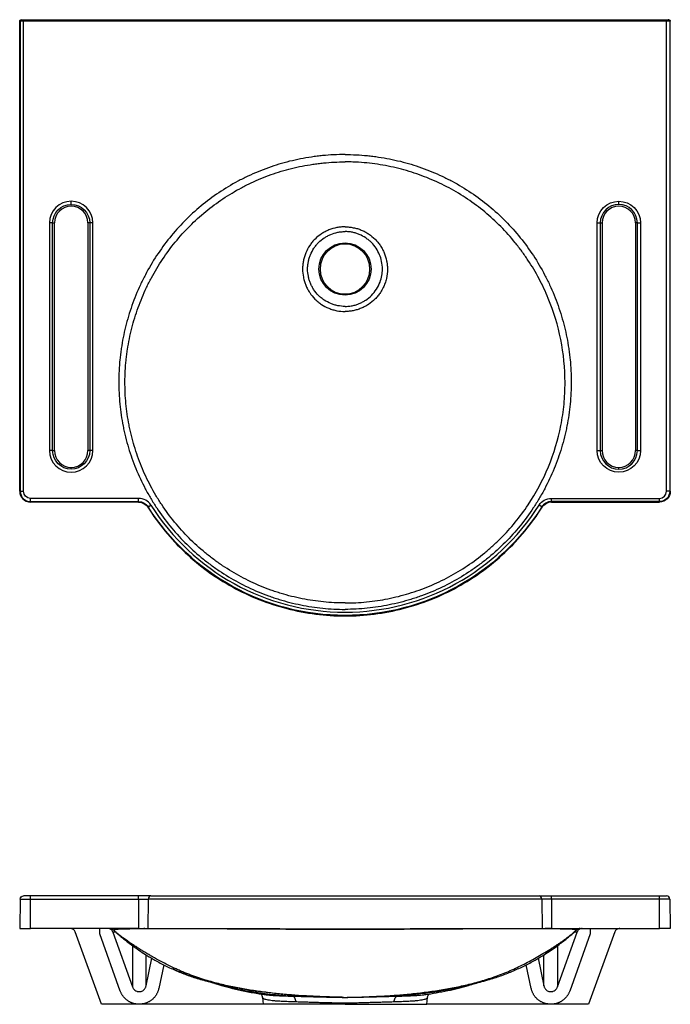
# Model space of a CAD drawing. Extents: x 407 to 2487, y -114 to 1599.
# Drawn here: x 1098 to 1698, y -111 to 797 of the extents above; entities that cross this region are included whole.
import ezdxf

# ---------------------------------------------------------------- set-up
doc = ezdxf.new("R2010")
doc.units = 0
doc.header["$MEASUREMENT"] = 0
doc.layers.add('Hewi', color=7, linetype='CONTINUOUS')

msp = doc.modelspace()

# ---------------------------------------------------------------- linework, layer by layer
at = {"layer": 'Hewi', "linetype": 'Continuous'}
for p, q in [((1097.92, 361.85), (1097.92, 795.35)), ((1098.39, 795.35), (1097.92, 795.35)), ((1098.39, 795.35), (1098.39, 361.85)), ((1101.39, 795.35), (1098.39, 795.35)), ((1099.42, 796.85), (1099.89, 796.85)), ((1099.89, 796.85), (1101.39, 796.85)), ((1101.39, 795.35), (1101.39, 796.85)), ((1101.39, 796.85), (1694.45, 796.85)), ((1101.39, 361.85), (1101.39, 795.35)), ((1694.45, 795.35), (1101.39, 795.35)), ((1694.45, 795.35), (1694.45, 796.85)), ((1694.45, 796.85), (1695.95, 796.85)), ((1694.45, 361.85), (1694.45, 795.35)), ((1697.45, 795.35), (1694.45, 795.35)), ((1695.95, 796.85), (1696.42, 796.85)), ((1697.45, 795.35), (1697.45, 361.85)), ((1697.92, 795.35), (1697.45, 795.35)), ((1697.92, 361.85), (1697.92, 795.35)), ((1145.42, 626.45), (1145.42, 629.35)), ((1650.42, 626.45), (1650.42, 629.35)), ((1125.42, 609.35), (1125.42, 399.35)), ((1128.32, 609.35), (1125.42, 609.35)), ((1128.32, 399.35), (1128.32, 609.35)), ((1128.32, 609.35), (1129.97, 609.35)), ((1129.97, 399.35), (1129.97, 609.35)), ((1160.87, 609.35), (1160.87, 399.35)), ((1162.52, 609.35), (1160.87, 609.35)), ((1162.52, 609.35), (1162.52, 399.35)), ((1165.42, 609.35), (1162.52, 609.35)), ((1165.42, 399.35), (1165.42, 609.35)), ((1630.42, 399.35), (1630.42, 609.35)), ((1630.42, 609.35), (1633.32, 609.35)), ((1633.32, 609.35), (1633.32, 399.35)), ((1633.32, 609.35), (1634.97, 609.35)), ((1634.97, 609.35), (1634.97, 399.35)), ((1665.87, 609.35), (1665.87, 399.35)), ((1667.52, 609.35), (1665.87, 609.35)), ((1667.52, 399.35), (1667.52, 609.35)), ((1667.52, 609.35), (1670.42, 609.35)), ((1670.42, 609.35), (1670.42, 399.35)), ((1128.32, 399.35), (1125.42, 399.35)), ((1128.32, 399.35), (1129.97, 399.35)), ((1162.52, 399.35), (1160.87, 399.35)), ((1165.42, 399.35), (1162.52, 399.35)), ((1630.42, 399.35), (1633.32, 399.35)), ((1633.32, 399.35), (1634.97, 399.35)), ((1667.52, 399.35), (1665.87, 399.35)), ((1667.52, 399.35), (1670.42, 399.35)), ((1145.42, 382.24), (1145.42, 383.9)), ((1650.42, 382.24), (1650.42, 383.9)), ((1098.39, 361.85), (1097.92, 361.85)), ((1098.39, 361.85), (1101.39, 361.85)), ((1107.92, 352.32), (1107.92, 355.32)), ((1207.59, 355.32), (1107.92, 355.32)), ((1207.59, 352.32), (1207.59, 355.32)), ((1588.25, 352.32), (1588.25, 355.32)), ((1588.25, 355.32), (1687.92, 355.32)), ((1687.92, 352.32), (1687.92, 355.32)), ((1697.45, 361.85), (1694.45, 361.85)), ((1697.45, 361.85), (1697.92, 361.85)), ((1107.92, 352.32), (1207.59, 352.32)), ((1107.92, 351.85), (1107.92, 352.32)), ((1207.59, 351.85), (1107.92, 351.85)), ((1207.59, 352.32), (1207.59, 351.85)), ((1216.45, 347.43), (1216.05, 347.18)), ((1216.45, 347.43), (1218.99, 349.03)), ((1579.39, 347.43), (1576.85, 349.03)), ((1579.39, 347.43), (1579.79, 347.18)), ((1588.25, 352.32), (1588.25, 351.85)), ((1687.92, 352.32), (1588.25, 352.32)), ((1588.25, 351.85), (1687.92, 351.85)), ((1687.92, 351.85), (1687.92, 352.32)), ((1098.39, -14.34), (1097.92, -41.39)), ((1098.39, -14.34), (1107.92, -14.34)), ((1107.92, -11.39), (1101.39, -11.39)), ((1107.92, -14.34), (1107.92, -11.39)), ((1207.59, -11.39), (1107.92, -11.39)), ((1107.92, -14.34), (1207.59, -14.34)), ((1107.92, -41.39), (1107.92, -14.34)), ((1207.59, -14.34), (1207.59, -11.39)), ((1218.99, -11.39), (1207.59, -11.39)), ((1207.59, -14.34), (1216.45, -14.34)), ((1207.59, -14.34), (1207.59, -41.39)), ((1216.45, -14.34), (1216.05, -41.5)), ((1397.92, -14.34), (1216.45, -14.34)), ((1218.99, -11.39), (1397.92, -11.39)), ((1397.92, -11.39), (1576.85, -11.39)), ((1579.39, -14.34), (1397.92, -14.34)), ((1576.85, -11.39), (1588.25, -11.39)), ((1579.39, -14.34), (1579.79, -41.5)), ((1588.25, -14.34), (1579.39, -14.34)), ((1588.25, -14.34), (1588.25, -11.39)), ((1588.25, -11.39), (1687.92, -11.39)), ((1588.25, -14.34), (1588.25, -41.39)), ((1687.92, -14.34), (1588.25, -14.34)), ((1687.92, -14.34), (1687.92, -11.39)), ((1687.92, -11.39), (1694.45, -11.39)), ((1687.92, -41.39), (1687.92, -14.34)), ((1697.45, -14.34), (1687.92, -14.34)), ((1697.45, -14.34), (1697.92, -41.39)), ((1097.92, -41.39), (1107.92, -41.39)), ((1207.59, -41.39), (1107.92, -41.39)), ((1173.4, -111.39), (1149.12, -44.68)), ((1183.86, -44.7), (1201.96, -95.35)), ((1186.37, -44.7), (1183.86, -44.7)), ((1184.53, -42.89), (1184.53, -42.89)), ((1207.59, -41.39), (1212.84, -41.39)), ((1588.25, -41.39), (1583, -41.39)), ((1588.25, -41.39), (1687.92, -41.39)), ((1593.88, -95.35), (1611.98, -44.7)), ((1611.98, -44.7), (1609.47, -44.7)), ((1611.31, -42.89), (1611.31, -42.89)), ((1646.72, -44.68), (1622.44, -111.39)), ((1697.92, -41.39), (1687.92, -41.39)), ((1190.68, -99.18), (1171.79, -46.3)), ((1624.05, -46.3), (1605.16, -99.18)), ((1201.96, -57.25), (1201.96, -95.35)), ((1593.88, -57.26), (1593.88, -95.35)), ((1214.41, -94.48), (1214.41, -65.7)), ((1214.41, -94.48), (1219.73, -68.96)), ((1576.11, -68.96), (1581.43, -94.48)), ((1581.43, -94.48), (1581.43, -65.7)), ((1230.7, -74.91), (1226.15, -96.73)), ((1569.69, -96.73), (1565.14, -74.91)), ((1207.6, -99.64), (1208.54, -99.64)), ((1587.3, -99.64), (1588.24, -99.64)), ((1321.83, -105.09), (1322.46, -111.39)), ((1321.84, -105.12), (1321.83, -105.09)), ((1473.38, -111.39), (1474.01, -105.09)), ((1474.01, -105.09), (1474, -105.12)), ((1322.46, -111.39), (1183.98, -111.39)), ((1208.54, -111.25), (1207.6, -111.25)), ((1397.92, -111.39), (1322.46, -111.39)), ((1397.92, -111.39), (1473.38, -111.39)), ((1611.86, -111.39), (1473.38, -111.39)), ((1588.24, -111.25), (1587.3, -111.25))]:
    msp.add_line(p, q, dxfattribs=at)
for centre, radius, start, end in [((1145.42, 609.35), 20, 90, 180), ((1145.42, 609.35), 20, 0, 90), ((1145.42, 609.35), 15.45, 0, 180), ((1650.42, 609.35), 17.1, 90, 180), ((1650.42, 609.35), 15.45, 0, 180), ((1650.42, 609.35), 17.1, 0, 90), ((1397.92, 566.85), 23, 90, 270), ((1397.92, 566.85), 23, 270, 90), ((1145.42, 399.35), 20, 180, 0), ((1145.42, 399.35), 15.45, 180, 270), ((1145.42, 399.35), 15.45, 270, 0), ((1650.42, 399.35), 17.1, 180, 270), ((1650.42, 399.35), 15.45, 180, 270), ((1650.42, 399.35), 17.1, 270, 0), ((1650.42, 399.35), 15.45, 270, 0), ((1107.92, 361.85), 10, 180, 270), ((1107.92, 361.85), 9.53, 180, 270), ((1207.59, 341.85), 13.47, 32.23095, 90), ((1687.92, 361.85), 6.53, 270, 0), ((1397.92, 461.85), 211.53, 212.23095, 270), ((1397.92, 461.85), 211.53, 270, 327.76905), ((1588.25, 341.85), 10.47, 90, 147.76905), ((1588.25, 341.85), 10, 90, 121.68982), ((1694.45, -14.39), 3, 1, 90)]:
    msp.add_arc(centre, radius, start, end, dxfattribs=at)
at = {"layer": 'Hewi', "linetype": 'Continuous', "extrusion": (0, 0, -1)}
for centre, radius, start, end in [((-1650.42, 609.35), 20, 0, 90), ((-1650.42, 609.35), 20, 90, 180), ((-1145.42, 609.35), 17.1, 0, 90), ((-1145.42, 609.35), 17.1, 90, 180), ((-1397.92, 566.85), 24.07, 270, 90), ((-1397.92, 566.85), 24.07, 90, 270), ((-1145.42, 399.35), 17.1, 270, 0), ((-1145.42, 399.35), 17.1, 180, 270), ((-1650.42, 399.35), 20, 180, 0), ((-1107.92, 361.85), 6.53, 270, 0), ((-1588.25, 341.85), 13.47, 32.23095, 90), ((-1687.92, 361.85), 9.53, 180, 270), ((-1687.92, 361.85), 10, 180, 270), ((-1207.59, 341.85), 10.47, 90, 147.76905), ((-1207.59, 341.85), 10, 90, 121.68982), ((-1397.92, 461.85), 214.53, 270, 327.76905), ((-1397.92, 461.85), 214.53, 212.23095, 270), ((-1101.39, -14.39), 3, 1, 90)]:
    msp.add_arc(centre, radius, start, end, dxfattribs=at)
at = {"layer": 'Hewi', "linetype": 'Continuous'}
for centre, major_axis, ratio, start_param, end_param in [((1099.89, 795.35), (0, -1.5), 0.999848, 3.141593, 4.712389), ((1695.95, 795.35), (0, -1.5), 0.999848, 1.570796, 3.141593), ((1218.99, -14.39), (0, -3), 0.845905, 3.141593, 4.694936), ((1576.85, -14.39), (0, -3), 0.845905, 1.58825, 3.141593)]:
    msp.add_ellipse(centre, major_axis=major_axis, ratio=ratio, start_param=start_param, end_param=end_param, dxfattribs=at)
for points, weights in [([(1097.92, 795.35), (1097.92, 796.23), (1098.54, 796.85), (1099.42, 796.85)], [1, 0.804737854124, 0.804737854124, 1]), ([(1696.42, 796.85), (1697.3, 796.85), (1697.92, 796.23), (1697.92, 795.35)], [1, 0.804737854124, 0.804737854124, 1]), ([(1207.6, -111.25), (1199.77, -111.25), (1193.36, -106.68), (1190.68, -99.18)], [1, 0.879434696193, 0.879434696193, 1]), ([(1226.15, -96.73), (1224.3, -105.56), (1217.41, -111.25), (1208.54, -111.25)], [1, 0.851430640971, 0.851430640971, 1]), ([(1587.3, -111.25), (1578.43, -111.25), (1571.54, -105.56), (1569.69, -96.73)], [1, 0.851430640971, 0.851430640971, 1]), ([(1605.16, -99.18), (1602.48, -106.68), (1596.07, -111.25), (1588.24, -111.25)], [1, 0.879434696193, 0.879434696193, 1]), ([(1183.98, -111.39), (1177.77, -111.39), (1173.4, -111.39), (1173.4, -111.39)], [1, 0.806142685222, 0.806142685222, 1]), ([(1622.44, -111.39), (1622.44, -111.39), (1618.07, -111.39), (1611.86, -111.39)], [1, 0.806142685222, 0.806142685222, 1])]:
    msp.add_rational_spline(points, weights, degree=3, dxfattribs=at)
for points, knots in [([(1397.92, 672.47), (1391.01, 672.47), (1384.12, 672.13), (1375.53, 671.28), (1373.81, 671.09), (1370.39, 670.67), (1368.68, 670.44), (1363.59, 669.68), (1360.22, 669.09), (1350.16, 667.1), (1343.55, 665.45), (1330.51, 661.51), (1324.08, 659.22), (1314.57, 655.29), (1311.42, 653.9), (1306.74, 651.69), (1305.19, 650.93), (1302.11, 649.39), (1300.58, 648.59), (1293.02, 644.55), (1287.17, 641.03), (1275.86, 633.44), (1270.4, 629.36), (1259.88, 620.65), (1254.83, 616.02), (1245.12, 606.17), (1240.56, 601.05), (1231.98, 590.41), (1227.96, 584.9), (1220.47, 573.5), (1216.99, 567.61), (1212.99, 560), (1212.2, 558.47), (1210.67, 555.38), (1209.92, 553.82), (1207.74, 549.13), (1206.36, 545.99), (1202.48, 536.47), (1200.21, 530.04), (1196.3, 516.99), (1194.66, 510.38), (1192.67, 500.32), (1192.09, 496.94), (1191.33, 491.84), (1191.1, 490.14), (1190.68, 486.71), (1190.49, 484.99), (1189.65, 476.42), (1189.32, 469.57), (1189.31, 455.92), (1189.64, 449.12), (1190.95, 435.55), (1191.94, 428.78), (1193.6, 420.35), (1193.95, 418.66), (1194.7, 415.3), (1195.1, 413.61), (1196.35, 408.6), (1197.26, 405.28), (1200.22, 395.45), (1202.5, 389.02), (1207.68, 376.41), (1210.58, 370.24), (1215.38, 361.17), (1217.06, 358.18), (1219.69, 353.75), (1220.59, 352.28), (1222.43, 349.35), (1223.37, 347.9), (1228.12, 340.72), (1232.18, 335.21), (1240.8, 324.63), (1245.35, 319.57), (1254.96, 309.88), (1260.01, 305.26), (1267.96, 298.68), (1270.68, 296.54), (1276.2, 292.42), (1279, 290.43), (1287.51, 284.7), (1293.35, 281.18), (1305.35, 274.71), (1311.5, 271.77), (1320.98, 267.8), (1324.18, 266.56), (1329.04, 264.8), (1330.67, 264.23), (1333.94, 263.13), (1335.58, 262.61), (1343.8, 260.08), (1350.44, 258.4), (1363.81, 255.69), (1370.55, 254.67), (1384.15, 253.29), (1391.01, 252.93), (1397.92, 252.93)], [0, 0, 0, 0, 0.03125, 0.03125, 0.039063, 0.039063, 0.046875, 0.046875, 0.0625, 0.0625, 0.09375, 0.09375, 0.125, 0.125, 0.140625, 0.140625, 0.148438, 0.148438, 0.15625, 0.15625, 0.1875, 0.1875, 0.21875, 0.21875, 0.25, 0.25, 0.28125, 0.28125, 0.3125, 0.3125, 0.34375, 0.34375, 0.351563, 0.351563, 0.359375, 0.359375, 0.375, 0.375, 0.40625, 0.40625, 0.4375, 0.4375, 0.453125, 0.453125, 0.460938, 0.460938, 0.46875, 0.46875, 0.5, 0.5, 0.53125, 0.53125, 0.5625, 0.5625, 0.570313, 0.570313, 0.578125, 0.578125, 0.59375, 0.59375, 0.625, 0.625, 0.65625, 0.65625, 0.671875, 0.671875, 0.679688, 0.679688, 0.6875, 0.6875, 0.71875, 0.71875, 0.75, 0.75, 0.78125, 0.78125, 0.796875, 0.796875, 0.8125, 0.8125, 0.84375, 0.84375, 0.875, 0.875, 0.890625, 0.890625, 0.898438, 0.898438, 0.90625, 0.90625, 0.9375, 0.9375, 0.96875, 0.96875, 1, 1, 1, 1]), ([(1397.92, 672.47), (1404.83, 672.47), (1411.72, 672.13), (1420.31, 671.28), (1422.03, 671.09), (1425.45, 670.67), (1427.15, 670.44), (1432.25, 669.68), (1435.62, 669.09), (1445.68, 667.1), (1452.29, 665.45), (1465.33, 661.51), (1471.76, 659.22), (1481.27, 655.29), (1484.42, 653.9), (1489.1, 651.69), (1490.65, 650.93), (1493.73, 649.39), (1495.25, 648.59), (1502.82, 644.55), (1508.67, 641.03), (1519.98, 633.44), (1525.44, 629.36), (1535.95, 620.65), (1541.01, 616.02), (1550.72, 606.17), (1555.28, 601.05), (1563.86, 590.41), (1567.88, 584.9), (1575.37, 573.5), (1578.85, 567.61), (1582.85, 560), (1583.64, 558.47), (1585.17, 555.38), (1585.92, 553.82), (1588.1, 549.13), (1589.48, 545.99), (1593.36, 536.47), (1595.63, 530.04), (1599.54, 516.99), (1601.18, 510.38), (1603.17, 500.32), (1603.75, 496.94), (1604.51, 491.84), (1604.74, 490.14), (1605.16, 486.71), (1605.35, 484.99), (1606.19, 476.42), (1606.52, 469.57), (1606.53, 455.92), (1606.2, 449.12), (1604.88, 435.55), (1603.9, 428.78), (1602.24, 420.35), (1601.89, 418.66), (1601.14, 415.3), (1600.74, 413.61), (1599.49, 408.6), (1598.58, 405.28), (1595.62, 395.45), (1593.34, 389.02), (1588.16, 376.41), (1585.26, 370.24), (1580.46, 361.17), (1578.78, 358.18), (1576.15, 353.75), (1575.25, 352.28), (1573.41, 349.35), (1572.47, 347.9), (1567.72, 340.72), (1563.65, 335.21), (1555.04, 324.63), (1550.49, 319.57), (1540.88, 309.88), (1535.83, 305.26), (1527.88, 298.68), (1525.16, 296.54), (1519.64, 292.42), (1516.84, 290.43), (1508.33, 284.7), (1502.49, 281.18), (1490.49, 274.71), (1484.34, 271.77), (1474.86, 267.8), (1471.66, 266.56), (1466.8, 264.8), (1465.17, 264.23), (1461.9, 263.13), (1460.26, 262.61), (1452.04, 260.08), (1445.4, 258.4), (1432.03, 255.69), (1425.28, 254.67), (1411.69, 253.29), (1404.83, 252.93), (1397.92, 252.93)], [0, 0, 0, 0, 0.03125, 0.03125, 0.039063, 0.039063, 0.046875, 0.046875, 0.0625, 0.0625, 0.09375, 0.09375, 0.125, 0.125, 0.140625, 0.140625, 0.148438, 0.148438, 0.15625, 0.15625, 0.1875, 0.1875, 0.21875, 0.21875, 0.25, 0.25, 0.28125, 0.28125, 0.3125, 0.3125, 0.34375, 0.34375, 0.351563, 0.351563, 0.359375, 0.359375, 0.375, 0.375, 0.40625, 0.40625, 0.4375, 0.4375, 0.453125, 0.453125, 0.460938, 0.460938, 0.46875, 0.46875, 0.5, 0.5, 0.53125, 0.53125, 0.5625, 0.5625, 0.570312, 0.570312, 0.578125, 0.578125, 0.59375, 0.59375, 0.625, 0.625, 0.65625, 0.65625, 0.671875, 0.671875, 0.679687, 0.679687, 0.6875, 0.6875, 0.71875, 0.71875, 0.75, 0.75, 0.78125, 0.78125, 0.796875, 0.796875, 0.8125, 0.8125, 0.84375, 0.84375, 0.875, 0.875, 0.890625, 0.890625, 0.898437, 0.898437, 0.90625, 0.90625, 0.9375, 0.9375, 0.96875, 0.96875, 1, 1, 1, 1]), ([(1397.92, 258.82), (1391.22, 258.82), (1384.57, 259.15), (1371.37, 260.46), (1364.82, 261.44), (1351.82, 264.03), (1345.37, 265.65), (1337.36, 268.09), (1335.77, 268.59), (1332.58, 269.65), (1330.99, 270.2), (1326.26, 271.9), (1323.14, 273.11), (1313.92, 276.94), (1307.92, 279.79), (1296.23, 286.06), (1290.54, 289.48), (1282.24, 295.04), (1279.52, 296.97), (1274.14, 300.97), (1271.49, 303.05), (1263.73, 309.44), (1258.81, 313.93), (1249.44, 323.34), (1245, 328.27), (1236.59, 338.56), (1232.63, 343.92), (1227.99, 350.91), (1227.08, 352.32), (1225.28, 355.17), (1224.41, 356.6), (1221.84, 360.92), (1220.2, 363.83), (1215.52, 372.66), (1212.7, 378.68), (1207.67, 390.96), (1205.45, 397.22), (1202.58, 406.81), (1201.7, 410.04), (1200.5, 414.93), (1200.11, 416.57), (1199.39, 419.85), (1199.05, 421.49), (1197.46, 429.71), (1196.51, 436.3), (1195.27, 449.51), (1194.98, 456.14), (1195.03, 469.42), (1195.39, 476.08), (1196.25, 484.43), (1196.44, 486.1), (1196.86, 489.43), (1197.1, 491.08), (1197.86, 496.04), (1198.44, 499.32), (1200.43, 509.09), (1202.07, 515.51), (1205.96, 528.17), (1208.21, 534.41), (1212.05, 543.62), (1213.41, 546.67), (1215.56, 551.21), (1216.3, 552.72), (1217.81, 555.7), (1218.58, 557.19), (1222.53, 564.54), (1225.94, 570.23), (1233.29, 581.23), (1237.23, 586.55), (1245.61, 596.8), (1250.06, 601.74), (1259.5, 611.23), (1264.41, 615.69), (1274.6, 624.08), (1279.89, 628), (1290.84, 635.32), (1296.51, 638.72), (1303.83, 642.62), (1305.31, 643.39), (1308.29, 644.88), (1309.79, 645.62), (1314.32, 647.75), (1317.37, 649.09), (1326.57, 652.88), (1332.79, 655.1), (1345.42, 658.9), (1351.82, 660.5), (1361.55, 662.43), (1364.82, 662.99), (1369.75, 663.72), (1371.4, 663.95), (1374.72, 664.35), (1376.38, 664.54), (1384.69, 665.35), (1391.31, 665.67), (1397.92, 665.67)], [0, 0, 0, 0, 0.03125, 0.03125, 0.0625, 0.0625, 0.09375, 0.09375, 0.101563, 0.101563, 0.109375, 0.109375, 0.125001, 0.125001, 0.156251, 0.156251, 0.187501, 0.187501, 0.203126, 0.203126, 0.218751, 0.218751, 0.250001, 0.250001, 0.281251, 0.281251, 0.312501, 0.312501, 0.320314, 0.320314, 0.328126, 0.328126, 0.343752, 0.343752, 0.375002, 0.375002, 0.406252, 0.406252, 0.421877, 0.421877, 0.429689, 0.429689, 0.437502, 0.437502, 0.468752, 0.468752, 0.500002, 0.500002, 0.531252, 0.531252, 0.539065, 0.539065, 0.546877, 0.546877, 0.562503, 0.562503, 0.593753, 0.593753, 0.625003, 0.625003, 0.640628, 0.640628, 0.64844, 0.64844, 0.656253, 0.656253, 0.687503, 0.687503, 0.718753, 0.718753, 0.750003, 0.750003, 0.781254, 0.781254, 0.812504, 0.812504, 0.843754, 0.843754, 0.851566, 0.851566, 0.859379, 0.859379, 0.875004, 0.875004, 0.906254, 0.906254, 0.937504, 0.937504, 0.953129, 0.953129, 0.960942, 0.960942, 0.968754, 0.968754, 1, 1, 1, 1]), ([(1397.92, 258.82), (1399.52, 258.83), (1402.86, 258.85), (1409.52, 259.11), (1421.19, 259.97), (1437.63, 262.43), (1457.01, 267.3), (1475.82, 274.05), (1493.85, 282.61), (1510.96, 292.88), (1524.33, 302.82), (1534.41, 311.54), (1548.8, 325.28), (1567.85, 348.54), (1586.69, 383.89), (1596.35, 415.91), (1600.21, 442.21), (1601.48, 468.78), (1598.18, 501.99), (1588.48, 533.98), (1577.16, 558.04), (1568.65, 572.36), (1561.05, 583.25), (1552.93, 593.77), (1541.82, 606.19), (1527.09, 619.69), (1511.12, 631.63), (1494.02, 641.93), (1475.96, 650.48), (1460.29, 656.09), (1447.51, 659.63), (1434.54, 662.55), (1421.33, 664.52), (1409.35, 665.4), (1402.64, 665.65), (1399.29, 665.67), (1397.92, 665.67)], [0, 0, 0, 0, 0.007511, 0.015725, 0.031359, 0.062508, 0.093761, 0.12518, 0.156336, 0.187481, 0.218887, 0.234557, 0.250152, 0.312447, 0.374911, 0.437402, 0.468638, 0.499744, 0.562333, 0.624534, 0.655949, 0.687203, 0.702776, 0.71836, 0.749697, 0.781042, 0.812154, 0.843344, 0.874773, 0.905954, 0.921509, 0.937087, 0.968453, 0.984223, 0.99359, 1, 1, 1, 1]), ([(1397.92, 605.74), (1396.65, 605.74), (1395.39, 605.68), (1393.49, 605.5), (1392.86, 605.43), (1391.59, 605.24), (1390.96, 605.14), (1387.81, 604.53), (1385.37, 603.81), (1381.84, 602.39), (1380.68, 601.85), (1378.98, 600.96), (1378.42, 600.65), (1377.31, 600), (1376.77, 599.66), (1374.1, 597.91), (1372.13, 596.31), (1369.86, 594.07), (1369.41, 593.6), (1368.55, 592.65), (1368.12, 592.17), (1366.89, 590.68), (1366.13, 589.66), (1364, 586.48), (1362.79, 584.24), (1361.55, 581.27), (1361.31, 580.66), (1360.88, 579.45), (1360.68, 578.84), (1360.11, 577.01), (1359.8, 575.77), (1359.3, 573.27), (1359.11, 572.01), (1358.91, 570.09), (1358.86, 569.45), (1358.8, 568.16), (1358.78, 567.51), (1358.77, 564.3), (1359.02, 561.75), (1359.77, 557.97), (1360.08, 556.71), (1360.83, 554.25), (1361.26, 553.04), (1362.23, 550.68), (1362.78, 549.53), (1363.98, 547.27), (1364.64, 546.17), (1366.79, 542.94), (1368.42, 540.96), (1371.12, 538.25), (1372.07, 537.39), (1373.56, 536.17), (1374.07, 535.77), (1375.11, 535), (1375.63, 534.63), (1378.3, 532.85), (1380.55, 531.64), (1383.51, 530.42), (1384.11, 530.18), (1385.32, 529.75), (1385.94, 529.55), (1387.79, 528.98), (1389.04, 528.67), (1392.8, 527.92), (1395.34, 527.67), (1397.92, 527.67)], [0, 0, 0, 0, 0.031245, 0.031245, 0.04687, 0.04687, 0.062495, 0.062495, 0.124996, 0.124996, 0.156246, 0.156246, 0.171871, 0.171871, 0.187496, 0.187496, 0.249996, 0.249996, 0.265621, 0.265621, 0.281246, 0.281246, 0.312497, 0.312497, 0.374997, 0.374997, 0.390622, 0.390622, 0.406247, 0.406247, 0.437497, 0.437497, 0.468747, 0.468747, 0.484372, 0.484372, 0.499997, 0.499997, 0.562498, 0.562498, 0.593748, 0.593748, 0.624998, 0.624998, 0.656248, 0.656248, 0.687498, 0.687498, 0.749999, 0.749999, 0.781249, 0.781249, 0.796874, 0.796874, 0.812499, 0.812499, 0.874999, 0.874999, 0.890624, 0.890624, 0.90625, 0.90625, 0.9375, 0.9375, 1, 1, 1, 1]), ([(1397.92, 532.39), (1395.65, 532.39), (1393.41, 532.61), (1390.11, 533.27), (1389.01, 533.54), (1387.38, 534.03), (1386.84, 534.21), (1385.77, 534.59), (1385.24, 534.8), (1382.64, 535.87), (1380.66, 536.93), (1378.31, 538.5), (1377.85, 538.83), (1376.93, 539.5), (1376.49, 539.85), (1375.17, 540.93), (1374.34, 541.69), (1371.95, 544.07), (1370.52, 545.81), (1368.63, 548.65), (1368.04, 549.62), (1366.98, 551.6), (1366.5, 552.62), (1365.64, 554.7), (1365.26, 555.75), (1364.6, 557.92), (1364.33, 559.03), (1363.66, 562.36), (1363.44, 564.6), (1363.44, 567.44), (1363.46, 568.01), (1363.51, 569.14), (1363.56, 569.71), (1363.72, 571.39), (1363.89, 572.51), (1364.33, 574.71), (1364.6, 575.8), (1365.1, 577.42), (1365.27, 577.95), (1365.66, 579.02), (1365.86, 579.55), (1366.95, 582.17), (1368.02, 584.16), (1369.89, 586.96), (1370.56, 587.86), (1371.64, 589.18), (1372.02, 589.61), (1372.78, 590.45), (1373.17, 590.86), (1375.16, 592.85), (1376.9, 594.28), (1379.24, 595.85), (1379.72, 596.16), (1380.69, 596.74), (1381.19, 597.03), (1382.68, 597.83), (1383.7, 598.32), (1386.81, 599.62), (1388.96, 600.29), (1391.75, 600.85), (1392.31, 600.95), (1393.43, 601.12), (1393.99, 601.19), (1395.67, 601.35), (1396.8, 601.41), (1397.92, 601.41)], [0, 0, 0, 0, 0.0625, 0.0625, 0.09375, 0.09375, 0.109375, 0.109375, 0.125, 0.125, 0.1875, 0.1875, 0.203125, 0.203125, 0.21875, 0.21875, 0.25, 0.25, 0.3125, 0.3125, 0.34375, 0.34375, 0.375, 0.375, 0.40625, 0.40625, 0.4375, 0.4375, 0.5, 0.5, 0.515625, 0.515625, 0.53125, 0.53125, 0.5625, 0.5625, 0.59375, 0.59375, 0.609375, 0.609375, 0.625, 0.625, 0.6875, 0.6875, 0.71875, 0.71875, 0.734375, 0.734375, 0.75, 0.75, 0.8125, 0.8125, 0.828125, 0.828125, 0.84375, 0.84375, 0.875, 0.875, 0.9375, 0.9375, 0.953125, 0.953125, 0.96875, 0.96875, 1, 1, 1, 1]), ([(1397.92, 605.74), (1398.57, 605.73), (1399.86, 605.71), (1402.43, 605.52), (1405.6, 605.06), (1409.34, 604.15), (1412.35, 603.09), (1414.69, 602.07), (1416.99, 600.93), (1420.84, 598.64), (1424.84, 595.38), (1428.27, 591.6), (1430.23, 588.95), (1431.59, 586.78), (1432.83, 584.56), (1434.7, 580.59), (1436.12, 575.91), (1436.91, 570.85), (1437.23, 565.37), (1436.55, 559.42), (1434.92, 553.8), (1433.12, 549.47), (1430.88, 545.52), (1428.27, 541.99), (1424.78, 538.14), (1420.78, 534.86), (1416.39, 532.23), (1412.92, 530.59), (1409.3, 529.3), (1405.57, 528.36), (1402.34, 527.88), (1399.79, 527.7), (1398.5, 527.68), (1397.92, 527.67)], [0, 0, 0, 0, 0.015909, 0.031448, 0.062897, 0.09419, 0.125309, 0.1409, 0.15656, 0.187957, 0.250142, 0.281544, 0.312765, 0.330533, 0.343864, 0.375124, 0.437561, 0.462483, 0.50015, 0.571526, 0.607361, 0.642911, 0.685785, 0.717997, 0.74999, 0.81253, 0.843685, 0.874807, 0.906183, 0.937477, 0.968645, 0.985716, 1, 1, 1, 1]), ([(1397.92, 532.39), (1398.74, 532.41), (1401, 532.45), (1404.41, 532.93), (1408, 533.83), (1411.19, 534.98), (1414.2, 536.41), (1418.07, 538.73), (1424.51, 544), (1430.79, 553.76), (1432.82, 565.16), (1431.93, 573.76), (1429.92, 580.25), (1426.76, 586.14), (1423.17, 590.51), (1419.83, 593.55), (1416.21, 596.25), (1412.22, 598.4), (1407.98, 599.95), (1404.68, 600.78), (1401.32, 601.31), (1399.05, 601.38), (1397.92, 601.41)], [0, 0, 0, 0, 0.022888, 0.062611, 0.095347, 0.125383, 0.156555, 0.187763, 0.250402, 0.386205, 0.49926, 0.565147, 0.624414, 0.686782, 0.749439, 0.780633, 0.811832, 0.874494, 0.905658, 0.937005, 0.968703, 1, 1, 1, 1]), ([(1216.05, 347.18), (1225.69, 331.89), (1237.26, 317.83), (1263.55, 293.03), (1278.27, 282.3), (1309.92, 264.85), (1326.86, 258.12), (1361.83, 249.13), (1379.84, 246.84), (1397.92, 246.84)], [0, 0, 0, 0, 0.25, 0.25, 0.5, 0.5, 0.75, 0.75, 1, 1, 1, 1]), ([(1397.92, 246.84), (1416, 246.84), (1434.03, 249.13), (1468.98, 258.13), (1485.93, 264.85), (1517.57, 282.31), (1532.29, 293.04), (1558.58, 317.83), (1570.15, 331.89), (1579.79, 347.18)], [0, 0, 0, 0, 0.25, 0.25, 0.5, 0.5, 0.75, 0.75, 1, 1, 1, 1]), ([(1149.12, -44.68), (1148.77, -43.72), (1148.12, -42.88), (1146.45, -41.71), (1145.44, -41.39), (1144.42, -41.39)], [0, 0, 0, 0, 0.5, 0.5, 1, 1, 1, 1]), ([(1171.79, -46.3), (1171.79, -45.01), (1171.79, -43.73), (1171.79, -41.91), (1171.79, -41.39), (1171.79, -41.39)], [0, 0, 0, 0, 0.5, 0.5, 1, 1, 1, 1]), ([(1183.86, -44.7), (1183.69, -44.22), (1183.44, -43.77), (1182.83, -42.95), (1182.45, -42.6), (1181.62, -42.01), (1181.16, -41.78), (1180.18, -41.47), (1179.67, -41.39), (1179.16, -41.39)], [0, 0, 0, 0, 0.25, 0.25, 0.5, 0.5, 0.75, 0.75, 1, 1, 1, 1]), ([(1184.63, -42.89), (1184.17, -42.42), (1183.61, -42.04), (1182.39, -41.52), (1181.73, -41.39), (1181.06, -41.39)], [0, 0, 0, 0, 0.5, 0.5, 1, 1, 1, 1]), ([(1184.63, -42.89), (1184.6, -42.89), (1184.56, -42.89), (1184.53, -42.89), (1184.53, -42.89), (1184.53, -42.89)], [0, 0, 0, 0, 0.512921, 0.896144, 1, 1, 1, 1]), ([(1184.56, -42.91), (1184.79, -43.15), (1185.44, -43.82), (1186.44, -44.78), (1187.61, -45.87), (1188.71, -46.84), (1190.14, -48.06), (1191.78, -49.44), (1194.16, -51.37), (1197.19, -53.73), (1201.4, -56.88), (1206.48, -60.53), (1212.53, -64.59), (1219.98, -69.21), (1228.73, -74.07), (1238.77, -78.93), (1249.24, -83.3), (1258.42, -86.58), (1264.12, -88.27), (1266.2, -88.85)], [0, 0, 0, 0, 0.01032, 0.029387, 0.044622, 0.064131, 0.080169, 0.105575, 0.130471, 0.176217, 0.226125, 0.294982, 0.372412, 0.454373, 0.56998, 0.687905, 0.808508, 0.930539, 1, 1, 1, 1]), ([(1214.03, -41.82), (1212.93, -41.83), (1210.76, -41.84), (1207.71, -41.85), (1204.83, -41.87), (1201.23, -41.91), (1197.18, -41.96), (1193.1, -42.05), (1190.33, -42.16), (1188.51, -42.26), (1186.96, -42.38), (1185.46, -42.57), (1184.91, -42.78), (1184.63, -42.89)], [0, 0, 0, 0, 0.062538, 0.12503, 0.187534, 0.25011, 0.375413, 0.500582, 0.625723, 0.687957, 0.750395, 0.874898, 1, 1, 1, 1]), ([(1396.45, -104.96), (1395.78, -104.95), (1395.11, -104.94), (1393.39, -104.91), (1392.33, -104.89), (1389.22, -104.81), (1387.19, -104.76), (1383.19, -104.63), (1381.2, -104.56), (1377.22, -104.41), (1375.22, -104.33), (1371.2, -104.15), (1369.18, -104.06), (1365.11, -103.85), (1363.06, -103.74), (1356.88, -103.38), (1352.73, -103.09), (1344.37, -102.43), (1340.17, -102.05), (1331.73, -101.18), (1327.5, -100.69), (1319, -99.58), (1314.75, -98.96), (1306.21, -97.59), (1301.93, -96.83), (1293.3, -95.13), (1288.95, -94.2), (1282.3, -92.6), (1280.07, -92.04), (1275.55, -90.83), (1273.26, -90.19), (1268.62, -88.82), (1266.28, -88.08), (1261.52, -86.5), (1259.11, -85.65), (1255.47, -84.3), (1254.25, -83.84), (1251.81, -82.88), (1250.59, -82.39), (1248.17, -81.4), (1246.96, -80.89), (1244.56, -79.85), (1243.36, -79.32), (1239.76, -77.69), (1237.36, -76.56), (1232.55, -74.17), (1230.14, -72.93), (1225.31, -70.34), (1222.88, -69), (1219.27, -66.93), (1218.08, -66.23), (1215.69, -64.83), (1214.51, -64.12), (1212.19, -62.71), (1211.04, -62.01), (1209.34, -60.95), (1208.79, -60.6), (1207.68, -59.9), (1207.13, -59.56), (1205.52, -58.53), (1204.48, -57.86), (1202.41, -56.5), (1201.39, -55.82), (1199.85, -54.78), (1199.33, -54.42), (1198.28, -53.7), (1197.75, -53.33), (1196.66, -52.56), (1196.11, -52.17), (1194.96, -51.34), (1194.37, -50.91), (1193.12, -49.98), (1192.46, -49.48), (1191.37, -48.65), (1191, -48.36), (1190.19, -47.73), (1189.77, -47.39), (1189.07, -46.82), (1188.83, -46.62), (1188.32, -46.2), (1188.05, -45.97), (1187.48, -45.48), (1187.17, -45.22), (1186.49, -44.63), (1186.13, -44.3), (1185.38, -43.61), (1185.01, -43.27), (1184.63, -42.89)], [0, 0, 0, 0, 0.009815, 0.009815, 0.025632, 0.025632, 0.057267, 0.057267, 0.088901, 0.088901, 0.120535, 0.120535, 0.15217, 0.15217, 0.183804, 0.183804, 0.247072, 0.247072, 0.310341, 0.310341, 0.37361, 0.37361, 0.436878, 0.436878, 0.500147, 0.500147, 0.563415, 0.563415, 0.59505, 0.59505, 0.626684, 0.626684, 0.658318, 0.658318, 0.689952, 0.689952, 0.705769, 0.705769, 0.721587, 0.721587, 0.737404, 0.737404, 0.753221, 0.753221, 0.784855, 0.784855, 0.816489, 0.816489, 0.848124, 0.848124, 0.863941, 0.863941, 0.879758, 0.879758, 0.895575, 0.895575, 0.903484, 0.903484, 0.911392, 0.911392, 0.927209, 0.927209, 0.943027, 0.943027, 0.950935, 0.950935, 0.958844, 0.958844, 0.966752, 0.966752, 0.974661, 0.974661, 0.982569, 0.982569, 0.986524, 0.986524, 0.990478, 0.990478, 0.992455, 0.992455, 0.994432, 0.994432, 0.996409, 0.996409, 0.998387, 0.998387, 1, 1, 1, 1]), ([(1214.03, -41.82), (1213.75, -41.68), (1213.46, -41.57), (1212.88, -41.43), (1212.58, -41.39), (1212.27, -41.39)], [0, 0, 0, 0, 0.5, 0.5, 1, 1, 1, 1]), ([(1397.92, -42.49), (1396.58, -42.49), (1393.92, -42.48), (1388.62, -42.47), (1379.41, -42.44), (1363.72, -42.36), (1341.8, -42.23), (1316.79, -42.07), (1291.88, -41.94), (1272.57, -41.87), (1258.21, -41.83), (1247.99, -41.81), (1238.42, -41.8), (1229.54, -41.8), (1221.31, -41.8), (1216.45, -41.82), (1214.03, -41.82)], [0, 0, 0, 0, 0.018202, 0.036032, 0.072009, 0.143457, 0.250049, 0.375089, 0.50009, 0.624417, 0.687166, 0.749913, 0.812364, 0.874768, 0.937382, 1, 1, 1, 1]), ([(1216.05, -41.5), (1225.69, -41.49), (1237.26, -41.49), (1263.55, -41.51), (1278.27, -41.52), (1309.92, -41.56), (1326.86, -41.59), (1361.83, -41.66), (1379.84, -41.7), (1397.92, -41.71)], [0, 0, 0, 0, 0.25, 0.25, 0.5, 0.5, 0.75, 0.75, 1, 1, 1, 1]), ([(1397.92, -41.71), (1416, -41.7), (1434.03, -41.66), (1468.98, -41.59), (1485.93, -41.56), (1517.57, -41.52), (1532.29, -41.51), (1558.58, -41.49), (1570.15, -41.49), (1579.79, -41.5)], [0, 0, 0, 0, 0.25, 0.25, 0.5, 0.5, 0.75, 0.75, 1, 1, 1, 1]), ([(1581.81, -41.82), (1580.61, -41.82), (1578.22, -41.81), (1574.39, -41.8), (1570.38, -41.8), (1564.8, -41.8), (1557.39, -41.8), (1547.81, -41.81), (1537.6, -41.83), (1523.23, -41.87), (1503.93, -41.94), (1479.03, -42.07), (1451.54, -42.24), (1428.2, -42.38), (1411.82, -42.46), (1403.89, -42.48), (1399.91, -42.49), (1397.92, -42.49)], [0, 0, 0, 0, 0.031369, 0.062703, 0.094037, 0.125403, 0.187837, 0.250319, 0.313055, 0.375792, 0.50009, 0.625063, 0.750072, 0.892221, 0.945972, 0.972983, 1, 1, 1, 1]), ([(1399.39, -104.96), (1400.57, -104.94), (1402.92, -104.91), (1407.62, -104.79), (1412.29, -104.64), (1416.95, -104.47), (1420.44, -104.33), (1423.93, -104.18), (1428.58, -103.97), (1434.4, -103.66), (1441.39, -103.21), (1448.37, -102.69), (1457.67, -101.87), (1469.28, -100.62), (1483.14, -98.7), (1496.89, -96.33), (1508.25, -93.92), (1517.26, -91.67), (1522.86, -90.12), (1527.32, -88.78), (1531.75, -87.37), (1537.25, -85.49), (1543.8, -83.01), (1552.47, -79.42), (1561.01, -75.39), (1569.46, -70.94), (1575.8, -67.4), (1582.1, -63.69), (1587.29, -60.47), (1591.37, -57.86), (1594.39, -55.87), (1597.39, -53.83), (1600.34, -51.74), (1603.24, -49.61), (1606.06, -47.42), (1608.29, -45.57), (1609.99, -44.05), (1610.8, -43.28), (1611.21, -42.89)], [0, 0, 0, 0, 0.015632, 0.031261, 0.062514, 0.078143, 0.093772, 0.109402, 0.125031, 0.156282, 0.187526, 0.218765, 0.250004, 0.312499, 0.375003, 0.437423, 0.499821, 0.531046, 0.562312, 0.577956, 0.593576, 0.624709, 0.655719, 0.686643, 0.748445, 0.779454, 0.810676, 0.84223, 0.873752, 0.889514, 0.905288, 0.921073, 0.936844, 0.95258, 0.968296, 0.984074, 0.992016, 1, 1, 1, 1]), ([(1529.64, -88.85), (1531.72, -88.27), (1537.42, -86.58), (1546.6, -83.3), (1557.07, -78.93), (1567.11, -74.07), (1575.76, -69.27), (1583.03, -64.77), (1588.85, -60.87), (1594.01, -57.19), (1598.5, -53.84), (1601.73, -51.33), (1603.97, -49.51), (1605.46, -48.26), (1607.15, -46.83), (1608.64, -45.5), (1610.09, -44.13), (1610.91, -43.3), (1611.28, -42.91)], [0, 0, 0, 0, 0.069466, 0.191506, 0.312119, 0.430052, 0.545668, 0.623995, 0.698263, 0.76525, 0.822615, 0.873785, 0.893337, 0.913141, 0.934811, 0.963207, 0.983254, 1, 1, 1, 1]), ([(1583.56, -41.39), (1583.26, -41.39), (1582.96, -41.43), (1582.37, -41.57), (1582.09, -41.68), (1581.81, -41.82)], [0, 0, 0, 0, 0.5, 0.5, 1, 1, 1, 1]), ([(1611.21, -42.89), (1611.09, -42.84), (1610.85, -42.72), (1610.25, -42.58), (1609.47, -42.46), (1608.17, -42.32), (1606.07, -42.18), (1602.77, -42.05), (1598.7, -41.96), (1593.84, -41.9), (1588.28, -41.85), (1583.97, -41.83), (1581.81, -41.82)], [0, 0, 0, 0, 0.062661, 0.125126, 0.187443, 0.249663, 0.373997, 0.498115, 0.623365, 0.748746, 0.874398, 1, 1, 1, 1]), ([(1614.78, -41.39), (1614.11, -41.39), (1613.45, -41.52), (1612.23, -42.04), (1611.67, -42.42), (1611.21, -42.89)], [0, 0, 0, 0, 0.5, 0.5, 1, 1, 1, 1]), ([(1611.31, -42.89), (1611.31, -42.89), (1611.31, -42.89), (1611.28, -42.89), (1611.24, -42.89), (1611.21, -42.89)], [0, 0, 0, 0, 0.107746, 0.463834, 1, 1, 1, 1]), ([(1616.68, -41.39), (1616.17, -41.39), (1615.65, -41.47), (1614.68, -41.78), (1614.22, -42.01), (1613.38, -42.6), (1613.01, -42.95), (1612.4, -43.77), (1612.15, -44.22), (1611.98, -44.7)], [0, 0, 0, 0, 0.25, 0.25, 0.5, 0.5, 0.75, 0.75, 1, 1, 1, 1]), ([(1624.05, -41.39), (1624.05, -41.39), (1624.05, -41.91), (1624.05, -43.73), (1624.05, -45.01), (1624.05, -46.3)], [0, 0, 0, 0, 0.5, 0.5, 1, 1, 1, 1]), ([(1651.42, -41.39), (1650.4, -41.39), (1649.39, -41.71), (1647.72, -42.88), (1647.07, -43.72), (1646.72, -44.68)], [0, 0, 0, 0, 0.5, 0.5, 1, 1, 1, 1]), ([(1260.34, -87.07), (1258.95, -86.61), (1257.59, -86.15), (1254.42, -85.03), (1252.62, -84.37), (1249.97, -83.35), (1249.09, -83.01), (1247.33, -82.3), (1246.45, -81.94), (1244.68, -81.21), (1243.8, -80.83), (1242.04, -80.07), (1241.16, -79.68), (1239.89, -79.11), (1239.5, -78.93), (1239.1, -78.75)], [0, 0, 0, 0, 0.183892, 0.183892, 0.436774, 0.436774, 0.563216, 0.563216, 0.689657, 0.689657, 0.816098, 0.816098, 0.942539, 0.942539, 1, 1, 1, 1]), ([(1390.75, -104.9), (1390.48, -104.89), (1390.21, -104.88), (1388.8, -104.85), (1387.57, -104.81), (1384.97, -104.74), (1383.59, -104.69), (1381.5, -104.62), (1380.8, -104.6), (1379.42, -104.55), (1378.73, -104.52), (1376.69, -104.45), (1375.36, -104.4), (1372.77, -104.29), (1371.5, -104.23), (1369.66, -104.15), (1369.05, -104.12), (1367.85, -104.07), (1367.26, -104.04), (1365.5, -103.95), (1364.36, -103.89), (1361, -103.71), (1358.85, -103.59), (1354.65, -103.32), (1352.59, -103.18), (1348.57, -102.88), (1346.6, -102.73), (1342.72, -102.4), (1340.81, -102.23), (1335.17, -101.7), (1331.51, -101.31), (1324.38, -100.49), (1320.91, -100.05), (1315.83, -99.34), (1314.16, -99.1), (1310.86, -98.61), (1309.24, -98.36), (1304.43, -97.59), (1301.32, -97.05), (1295.32, -95.94), (1292.41, -95.37), (1286.89, -94.21), (1284.26, -93.63), (1280.5, -92.74), (1279.27, -92.45), (1277.48, -92), (1276.88, -91.85), (1276.01, -91.63), (1275.72, -91.55), (1275.14, -91.4), (1274.85, -91.33), (1273.42, -90.95), (1272.3, -90.65), (1270.11, -90.05), (1269.04, -89.74), (1265.89, -88.83), (1263.87, -88.21), (1261.39, -87.41), (1260.86, -87.24), (1260.34, -87.07)], [0, 0, 0, 0, 0.004608, 0.004608, 0.023716, 0.023716, 0.042825, 0.042825, 0.052379, 0.052379, 0.061934, 0.061934, 0.081042, 0.081042, 0.100151, 0.100151, 0.109705, 0.109705, 0.119259, 0.119259, 0.138368, 0.138368, 0.176585, 0.176585, 0.214803, 0.214803, 0.25302, 0.25302, 0.291237, 0.291237, 0.367672, 0.367672, 0.444106, 0.444106, 0.482323, 0.482323, 0.52054, 0.52054, 0.596975, 0.596975, 0.673409, 0.673409, 0.749844, 0.749844, 0.788061, 0.788061, 0.80717, 0.80717, 0.816724, 0.816724, 0.826278, 0.826278, 0.864496, 0.864496, 0.902713, 0.902713, 0.979147, 0.979147, 1, 1, 1, 1]), ([(1260.51, -85.88), (1260.67, -85.95), (1260.83, -86.02), (1262.69, -86.77), (1264.43, -87.44), (1268.01, -88.77), (1269.85, -89.42), (1273.63, -90.7), (1275.57, -91.33), (1278.57, -92.25), (1279.58, -92.55), (1281.64, -93.15), (1282.61, -93.42), (1283.78, -93.74), (1284.01, -93.81), (1284.47, -93.93), (1284.71, -94), (1285.41, -94.18), (1285.88, -94.31), (1287.32, -94.68), (1288.29, -94.92), (1291.28, -95.65), (1293.34, -96.12), (1297.67, -97.05), (1299.94, -97.51), (1304.67, -98.4), (1307.13, -98.83), (1311, -99.47), (1312.32, -99.68), (1315.02, -100.09), (1316.4, -100.29), (1320.64, -100.89), (1323.59, -101.28), (1329.8, -102.03), (1333.06, -102.39), (1338.24, -102.9), (1340.02, -103.06), (1343.69, -103.38), (1345.58, -103.54), (1348.15, -103.74), (1348.76, -103.79), (1349.39, -103.83)], [0, 0, 0, 0, 0.007784, 0.007784, 0.089408, 0.089408, 0.171033, 0.171033, 0.252658, 0.252658, 0.29347, 0.29347, 0.334282, 0.334282, 0.344485, 0.344485, 0.354689, 0.354689, 0.375095, 0.375095, 0.415907, 0.415907, 0.497532, 0.497532, 0.579156, 0.579156, 0.660781, 0.660781, 0.701593, 0.701593, 0.742406, 0.742406, 0.824031, 0.824031, 0.905655, 0.905655, 0.946468, 0.946468, 0.98728, 0.98728, 1, 1, 1, 1]), ([(1500.85, -95.87), (1504.72, -95.12), (1510.83, -93.83), (1519.16, -91.83), (1524.86, -90.31), (1528.31, -89.31), (1529.55, -88.94)], [0, 0, 0, 0, 0.402466, 0.635895, 0.869367, 1, 1, 1, 1]), ([(1201.96, -95.35), (1202.07, -95.65), (1202.3, -96.24), (1202.96, -97.34), (1204.06, -98.52), (1205.5, -99.29), (1206.7, -99.6), (1207.3, -99.63), (1207.6, -99.64)], [0, 0, 0, 0, 0.128346, 0.259068, 0.519278, 0.768256, 0.88498, 1, 1, 1, 1]), ([(1208.54, -99.64), (1208.87, -99.62), (1209.53, -99.59), (1210.87, -99.21), (1212.11, -98.45), (1213.1, -97.4), (1213.71, -96.49), (1214.16, -95.5), (1214.33, -94.82), (1214.41, -94.48)], [0, 0, 0, 0, 0.113229, 0.228526, 0.478166, 0.609294, 0.741627, 0.872685, 1, 1, 1, 1]), ([(1277.81, -92.07), (1278.24, -92.2), (1281.89, -93.35), (1289.12, -95.46), (1299.89, -98.09), (1311.4, -100.43), (1319.39, -101.73), (1323.44, -102.31)], [0, 0, 0, 0, 0.029083, 0.247715, 0.485883, 0.74211, 1, 1, 1, 1]), ([(1405.09, -104.9), (1407.33, -104.84), (1411.81, -104.71), (1418.51, -104.48), (1425.22, -104.2), (1431.93, -103.88), (1438.64, -103.49), (1447.57, -102.89), (1458.73, -101.94), (1472.13, -100.45), (1485.56, -98.59), (1495.13, -96.96), (1500.23, -95.99), (1500.85, -95.87)], [0, 0, 0, 0, 0.070125, 0.140253, 0.210365, 0.280444, 0.350487, 0.420497, 0.560435, 0.700329, 0.840311, 0.980595, 1, 1, 1, 1]), ([(1516.84, -92.37), (1516.47, -92.48), (1515.75, -92.7), (1514.65, -93.02), (1513.57, -93.33), (1512.5, -93.63), (1510.34, -94.21), (1505.65, -95.42), (1498.35, -97.05), (1489.54, -98.72), (1480.77, -100.13), (1472.11, -101.32), (1463.53, -102.32), (1454.99, -103.16), (1449.3, -103.61), (1446.45, -103.83)], [0, 0, 0, 0, 0.016053, 0.031708, 0.047364, 0.063027, 0.078697, 0.141336, 0.266565, 0.391031, 0.513561, 0.635201, 0.756695, 0.878296, 1, 1, 1, 1]), ([(1472.4, -102.3), (1475.57, -101.85), (1482.37, -100.78), (1492.44, -98.84), (1502.41, -96.55), (1510.84, -94.29), (1515.91, -92.74), (1517.95, -92.09)], [0, 0, 0, 0, 0.202778, 0.436847, 0.656645, 0.861481, 1, 1, 1, 1]), ([(1581.43, -94.48), (1581.51, -94.82), (1581.68, -95.5), (1582.13, -96.49), (1582.74, -97.4), (1583.73, -98.45), (1584.97, -99.21), (1586.31, -99.59), (1586.97, -99.62), (1587.3, -99.64)], [0, 0, 0, 0, 0.127315, 0.258373, 0.390706, 0.521834, 0.771474, 0.886769, 1, 1, 1, 1]), ([(1588.24, -99.64), (1588.54, -99.63), (1589.14, -99.6), (1590.34, -99.29), (1591.78, -98.52), (1592.88, -97.34), (1593.54, -96.24), (1593.77, -95.65), (1593.88, -95.35)], [0, 0, 0, 0, 0.115017, 0.231744, 0.480722, 0.740932, 0.871654, 1, 1, 1, 1]), ([(1320.54, -101.98), (1320.54, -101.98), (1320.5, -102.02), (1320.71, -102.28), (1321.42, -103.28), (1321.7, -104.4), (1321.83, -105.09)], [0, 0, 0, 0, 0.018943, 0.334842, 0.660255, 1, 1, 1, 1]), ([(1352.59, -109.22), (1351.42, -109.18), (1349.11, -109.12), (1345.9, -109.01), (1342.96, -108.89), (1340.28, -108.77), (1337.84, -108.63), (1335.13, -108.45), (1332.26, -108.21), (1328.43, -107.77), (1324.74, -107.08), (1322.4, -106.14), (1321.88, -105.44), (1321.84, -105.12)], [0, 0, 0, 0, 0.063351, 0.124582, 0.183693, 0.240685, 0.295558, 0.348313, 0.436925, 0.52279, 0.696499, 0.871012, 1, 1, 1, 1]), ([(1323.64, -102.35), (1324.14, -102.43), (1325.55, -102.61), (1328.16, -102.88), (1331.62, -103.14), (1335.49, -103.36), (1339.75, -103.54), (1343.6, -103.67), (1346.84, -103.77), (1348.54, -103.81), (1349.39, -103.83)], [0, 0, 0, 0, 0.090559, 0.241801, 0.394251, 0.545949, 0.696831, 0.847852, 0.924053, 1, 1, 1, 1]), ([(1349.39, -103.83), (1349.41, -103.83), (1349.46, -103.83), (1349.55, -103.84), (1349.72, -103.84), (1350.04, -103.85), (1350.71, -103.86), (1352.04, -103.9), (1354.74, -103.97), (1358.95, -104.08), (1363.22, -104.21), (1366.63, -104.3), (1369.85, -104.39), (1374.16, -104.51), (1378.69, -104.62), (1382.37, -104.71), (1385.14, -104.78), (1387.94, -104.84), (1389.81, -104.88), (1390.75, -104.9)], [0, 0, 0, 0, 0.001962, 0.003926, 0.007854, 0.015705, 0.031391, 0.062704, 0.12513, 0.249439, 0.391299, 0.444626, 0.498093, 0.623506, 0.748847, 0.811527, 0.874308, 0.937151, 1, 1, 1, 1]), ([(1352.59, -109.22), (1352.56, -108.52), (1352.46, -107.84), (1352.12, -106.59), (1351.88, -106.01), (1351.3, -105.04), (1350.96, -104.64), (1350.21, -104.06), (1349.8, -103.89), (1349.39, -103.83)], [0, 0, 0, 0, 0.25, 0.25, 0.5, 0.5, 0.75, 0.75, 1, 1, 1, 1]), ([(1390.75, -104.9), (1391.7, -104.91), (1393.12, -104.94), (1394.79, -104.95), (1395.62, -104.96), (1396.09, -104.96), (1396.33, -104.96), (1396.45, -104.96)], [0, 0, 0, 0, 0.499991, 0.749962, 0.874969, 0.937482, 1, 1, 1, 1]), ([(1399.39, -104.96), (1399.51, -104.96), (1399.75, -104.96), (1400.22, -104.96), (1401.05, -104.95), (1402.72, -104.94), (1404.14, -104.91), (1405.09, -104.9)], [0, 0, 0, 0, 0.062518, 0.125031, 0.250038, 0.500009, 1, 1, 1, 1]), ([(1405.09, -104.9), (1406.03, -104.88), (1407.9, -104.84), (1410.69, -104.78), (1413.46, -104.71), (1417.13, -104.62), (1421.66, -104.51), (1426.22, -104.39), (1429.93, -104.28), (1433.33, -104.19), (1437.34, -104.07), (1441.1, -103.97), (1443.81, -103.9), (1445.14, -103.86), (1445.8, -103.85), (1446.12, -103.84), (1446.29, -103.84), (1446.38, -103.83), (1446.43, -103.83), (1446.45, -103.83)], [0, 0, 0, 0, 0.062737, 0.125439, 0.188176, 0.250875, 0.376014, 0.501334, 0.572822, 0.644039, 0.750596, 0.874966, 0.937364, 0.968648, 0.984316, 0.992157, 0.996079, 0.998041, 1, 1, 1, 1]), ([(1443.25, -109.22), (1443.28, -108.52), (1443.38, -107.84), (1443.72, -106.59), (1443.96, -106.01), (1444.54, -105.04), (1444.88, -104.64), (1445.63, -104.06), (1446.04, -103.89), (1446.45, -103.83)], [0, 0, 0, 0, 0.25, 0.25, 0.5, 0.5, 0.75, 0.75, 1, 1, 1, 1]), ([(1474, -105.12), (1473.96, -105.44), (1473.45, -106.14), (1471.1, -107.08), (1467.41, -107.77), (1463.58, -108.21), (1460.02, -108.51), (1455.54, -108.78), (1449.93, -109.02), (1445.53, -109.15), (1443.25, -109.22)], [0, 0, 0, 0, 0.129861, 0.304224, 0.477784, 0.563575, 0.652111, 0.759614, 0.875576, 1, 1, 1, 1]), ([(1446.45, -103.83), (1447.3, -103.81), (1449, -103.77), (1452.24, -103.67), (1456.09, -103.54), (1460.34, -103.36), (1464.22, -103.14), (1467.68, -102.88), (1470.3, -102.61), (1471.71, -102.42), (1472.22, -102.35)], [0, 0, 0, 0, 0.075845, 0.151945, 0.302766, 0.453447, 0.604943, 0.757191, 0.908232, 1, 1, 1, 1]), ([(1474.01, -105.09), (1474.08, -104.62), (1474.26, -103.78), (1474.73, -102.87), (1475.15, -102.29), (1475.35, -102.03), (1475.37, -101.95), (1475.35, -101.93)], [0, 0, 0, 0, 0.193187, 0.390625, 0.594871, 0.816187, 1, 1, 1, 1]), ([(1391.16, -110.3), (1390.21, -110.28), (1388.1, -110.23), (1384.63, -110.15), (1380.58, -110.04), (1375.86, -109.91), (1370.91, -109.77), (1365.97, -109.61), (1361.32, -109.47), (1357.58, -109.36), (1354.68, -109.27), (1353.27, -109.24), (1352.59, -109.22)], [0, 0, 0, 0, 0.068667, 0.152372, 0.251119, 0.365812, 0.501857, 0.6264, 0.750541, 0.874867, 0.939315, 1, 1, 1, 1]), ([(1396.54, -110.36), (1395.63, -110.36), (1393.84, -110.35), (1392.05, -110.32), (1391.16, -110.3)], [0, 0, 0, 0, 0.504495, 1, 1, 1, 1]), ([(1404.68, -110.3), (1403.79, -110.32), (1402, -110.35), (1400.21, -110.36), (1399.3, -110.36)], [0, 0, 0, 0, 0.495505, 1, 1, 1, 1]), ([(1443.25, -109.22), (1442.57, -109.24), (1441.16, -109.27), (1438.26, -109.36), (1434.51, -109.47), (1429.86, -109.62), (1425, -109.76), (1420.05, -109.91), (1414.76, -110.06), (1409.66, -110.19), (1406.18, -110.27), (1404.68, -110.3)], [0, 0, 0, 0, 0.060634, 0.125043, 0.249435, 0.373792, 0.498708, 0.627912, 0.74917, 0.891471, 1, 1, 1, 1])]:
    msp.add_open_spline(points, degree=3, knots=knots, dxfattribs=at)
for points in [[(1397.92, 665.67), (1397.92, 665.67), (1397.92, 665.67), (1397.92, 665.67)], [(1397.92, 665.67), (1397.92, 665.67), (1397.92, 665.67), (1397.92, 665.67)], [(1397.92, 605.74), (1397.92, 605.74), (1397.92, 605.74), (1397.92, 605.74)], [(1397.92, 605.74), (1397.92, 605.74), (1397.92, 605.74), (1397.92, 605.74)], [(1212.84, 350.36), (1214.15, 349.55), (1215.23, 348.47), (1216.05, 347.18)], [(1579.79, 347.18), (1580.61, 348.47), (1581.69, 349.55), (1583, 350.36)], [(1212.84, -41.39), (1214.15, -41.39), (1215.23, -41.5), (1216.05, -41.5)], [(1579.79, -41.5), (1580.61, -41.5), (1581.69, -41.39), (1583, -41.39)], [(1396.45, -104.96), (1396.94, -104.96), (1397.43, -104.96), (1397.92, -104.97)], [(1397.92, -104.97), (1398.41, -104.96), (1398.9, -104.96), (1399.39, -104.96)], [(1472.22, -102.35), (1472.27, -102.34), (1472.31, -102.34), (1472.36, -102.33)], [(1397.92, -110.36), (1397.46, -110.36), (1397, -110.36), (1396.54, -110.36)], [(1399.3, -110.36), (1398.84, -110.36), (1398.38, -110.36), (1397.92, -110.36)], [(1397.92, -110.36), (1397.92, -110.36), (1397.92, -110.36), (1397.92, -110.36)]]:
    msp.add_open_spline(points, degree=3, dxfattribs=at)

doc.saveas('drawing.dxf')
